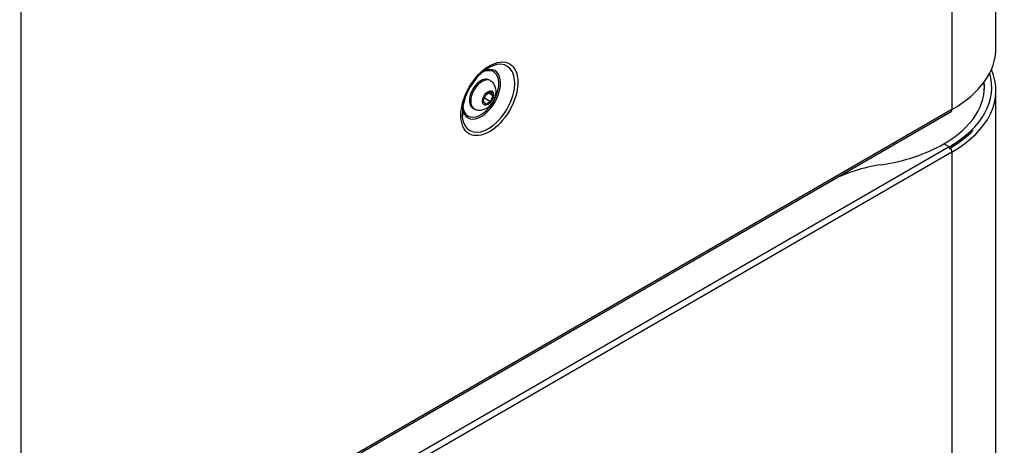
# Model space of a CAD drawing. Units: millimetres. Extents: x 775 to 9250, y 536 to 9043.
# Drawn here: x 6622 to 7049, y 7214 to 7398 of the extents above; entities that cross this region are included whole.
import ezdxf

# ---------------------------------------------------------------- set-up
doc = ezdxf.new("R2010")
doc.units = ezdxf.units.MM
doc.layers.add('Default', color=7, linetype='Continuous')
doc.layers.add('DUMMY_563404155-', color=7, linetype='Continuous')

# ---------------------------------------------------------------- blocks, each defined once
blk = doc.blocks.new('SE6')
at = {"layer": 'DUMMY_563404155-', "color": 7, "linetype": 'Continuous'}
for p, q in [((7044.91, 7385.54), (7044.91, 7808.81)), ((7025.87, 7782.11), (7025.87, 7359.17)), ((6622.82, 7549.41), (6622.82, 7126.47)), ((6826.01, 7371.52), (6825.44, 7371.84)), ((6823.01, 7362.81), (6824.03, 7365.44)), ((6824.03, 7365.44), (6826.07, 7366.62)), ((6825.33, 7366.19), (6827.09, 7365.16)), ((6826.07, 7366.62), (6827.09, 7365.16)), ((6827.09, 7365.16), (6826.07, 7362.53)), ((7044.91, 6943.9), (7044.91, 7367.17)), ((6824.03, 7361.36), (6823.01, 7362.81)), ((6823.48, 7364.03), (6826.07, 7362.53)), ((6826.07, 7362.53), (6824.03, 7361.36)), ((6622.44, 7125.48), (7025.5, 7358.18)), ((7025.87, 7359), (6622.82, 7126.3)), ((6818.44, 7359.72), (6819.01, 7359.39)), ((7025.87, 7359), (7025.87, 7359.17)), ((7024.6, 7342.84), (7022.33, 7344.14)), ((7024.6, 7342.84), (6621.54, 7110.14)), ((7025.87, 7340.63), (6622.82, 7107.93)), ((7025.87, 7340.47), (7025.87, 7340.63)), ((7025.87, 7340.47), (7025.87, 6917.52))]:
    blk.add_line(p, q, dxfattribs=at)
for centre, radius, start, end in [((6836.68, 7358.04), 22.1, 125.1476, 150.8575), ((6835.68, 7357.05), 21.75, 147.2833, 182.83)]:
    blk.add_arc(centre, radius, start, end, dxfattribs=at)
for centre, major_axis, start_param, end_param in [((6979.91, 7385.54), (-65, 0), 2.356194, 3.141593), ((6825.22, 7363.89), (-8.05, -13.94), 0, 3.926991), ((6822.15, 7365.66), (5.88, 10.18), 2.536649, 6.283185), ((6821.94, 7365.78), (-5.52, -9.56), 0, 3.866159), ((6822.15, 7365.66), (5.88, 10.18), 0, 0.652492), ((6825.22, 7363.89), (-8.05, -13.94), 3.926991, 4.042867), ((6979.91, 7368.64), (-63.2, 0), 2.356194, 3.311648), ((6979.91, 7367.17), (-65, 0), 2.356194, 3.388873), ((6821.94, 7365.78), (3.5, 6.06), 0, 3.141593), ((6822.51, 7365.46), (3.5, 6.06), 0.002172, 3.133202), ((6979.91, 7368.64), (-60, 0), 2.356194, 3.207677), ((6979.91, 7367.9), (-60, 0), 3.141593, 3.225748), ((6821.94, 7365.78), (-5.52, -9.56), 5.497787, 6.283185), ((6825.22, 7363.89), (-8.05, -13.94), -0.785398, -0.67048), ((7024.6, 7359.74), (-0.9, 1.56), 3.141594, 3.926991), ((6825.22, 7363.89), (-8.05, -13.94), 5.612705, 6.283185), ((6979.91, 7367.9), (-63.2, 0), 2.356194, 2.631885), ((6979.91, 7368.64), (60, 0), 4.96943, 5.497787), ((7024.6, 7341.37), (0.9, -1.56), 0.785398, 2.356194), ((7007.87, 7307.22), (-50, 0), 4.96943, 5.455083)]:
    blk.add_ellipse(centre, major_axis=major_axis, ratio=0.57735, start_param=start_param, end_param=end_param, dxfattribs=at)
for centre, major_axis in [((6825.62, 7363.66), (8.72, 15.11)), ((6825.05, 7363.99), (-1.7, -2.94))]:
    blk.add_ellipse(centre, major_axis=major_axis, ratio=0.57735, dxfattribs=at)
blk.add_open_spline([(6823.96, 7376.11), (6824.26, 7376.32), (6824.54, 7376.52), (6824.82, 7376.71)], degree=3, dxfattribs=at)
blk.add_open_spline([(6818.96, 7359.44), (6818.98, 7359.42), (6819.45, 7359.01), (6820.79, 7358.71), (6822.57, 7358.78), (6824.36, 7359.48), (6826.08, 7360.83), (6827.6, 7362.92), (6828.51, 7365.42), (6828.58, 7367.8), (6827.89, 7369.75), (6826.91, 7371.02), (6826.19, 7371.35), (6825.96, 7371.45)], degree=3, knots=[0, 0, 0, 0, 0.004203, 0.101026, 0.18914, 0.281441, 0.390016, 0.515921, 0.648351, 0.770821, 0.871952, 0.965921, 1, 1, 1, 1], dxfattribs=at)

msp = doc.modelspace()

# ---------------------------------------------------------------- block references
at = {"layer": 'Default'}
msp.add_blockref('SE6', (0, 0), dxfattribs=at)

doc.saveas('drawing.dxf')
